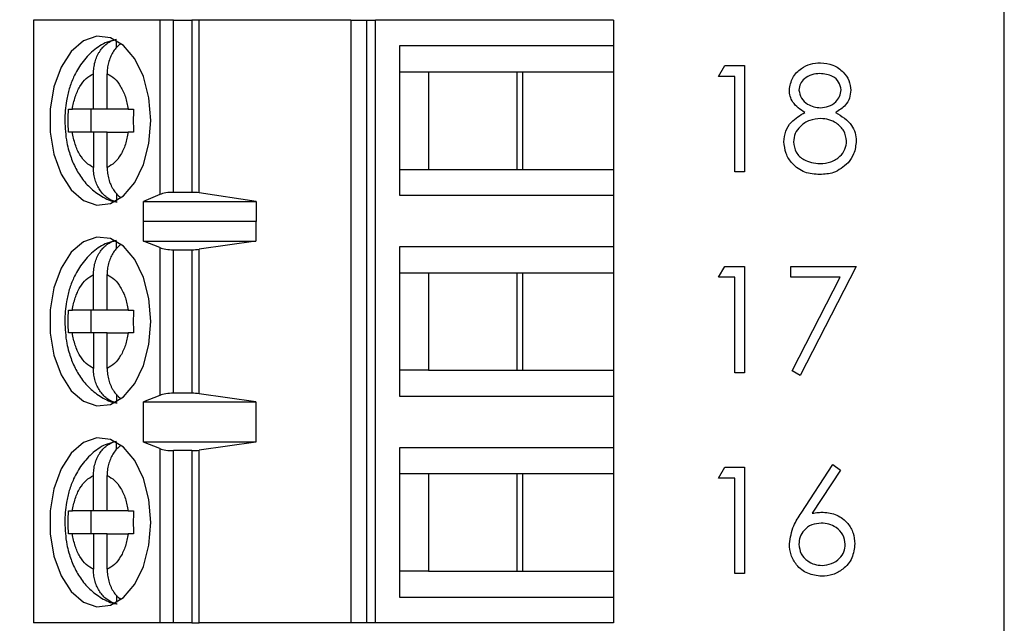
# Model space of a CAD drawing. Units: inches. Extents: x 0.1 to 16.9, y 0.1 to 10.9.
# Drawn here: x 11.8 to 12.5, y 6.7 to 7.1 of the extents above; entities that cross this region are included whole.
import ezdxf

# ---------------------------------------------------------------- set-up
doc = ezdxf.new("R2010")
doc.units = ezdxf.units.IN
doc.header["$MEASUREMENT"] = 0
doc.styles.add('SLDTEXTSTYLE0', font='TXT', dxfattribs={"width": 0.75})
doc.dimstyles.new('SLDDIMSTYLE0', dxfattribs={"dimtxt": 0.137795, "dimasz": 0.13, "dimexe": 0, "dimexo": 0.0625, "dimgap": 0.034449, "dimtad": 0, "dimtih": 1, "dimtoh": 1, "dimrnd": 1e-09, "dimzin": 4, "dimdsep": 46, "dimtxsty": 'SLDTEXTSTYLE0', "dimsah": 1, "dimcen": 0.09, "dimadec": 0, "dimazin": 1, "dimtfac": 1, "dimtofl": 0, "dimtmove": 0, "dimatfit": 3, "dimfxl": 0, "dimfrac": 2, "dimtolj": 1, "dimtzin": 12, "dimarcsym": 0})

# ---------------------------------------------------------------- blocks, each defined once
blk = doc.blocks.new('_D')
at = {"color": 7, "linetype": 'Continuous', "lineweight": 18}
for p, q in [((11.8346, 8.4346), (13.13952, 8.4346)), ((13.10015, 8.4346), (13.10015, 6.36405)), ((13.10015, 4.3346), (13.10015, 6.1453)), ((11.8346, 4.3346), (13.13952, 4.3346))]:
    blk.add_line(p, q, dxfattribs=at)
for points in [[(13.10015, 8.4346), (13.08015, 8.3046), (13.12015, 8.3046)], [(13.10015, 4.3346), (13.12015, 4.4646), (13.08015, 4.4646)]]:
    blk.add_solid(points, dxfattribs=at)
at = {"color": 7, "linetype": 'Continuous', "lineweight": 18, "insert": (12.92198, 6.32293), "char_height": 0.137795, "attachment_point": 1, "style": 'SLDTEXTSTYLE0'}
blk.add_mtext('4.10', dxfattribs=at)

msp = doc.modelspace()

# ---------------------------------------------------------------- linework, layer by layer
at = {"color": 7, "linetype": 'Continuous', "lineweight": 25}
for p, q in [((12.47023, 4.0846), (12.47023, 8.6846)), ((11.80468, 7.07332), (11.80468, 6.65993)), ((11.8913, 7.07332), (11.80468, 7.07332)), ((11.8913, 7.07332), (11.8913, 6.95372)), ((11.90078, 7.07332), (11.8913, 7.07332)), ((11.90078, 6.95521), (11.90078, 7.07332)), ((11.90078, 7.07332), (11.91323, 7.07332)), ((11.91323, 7.07332), (11.91323, 6.95521)), ((11.91831, 7.07332), (11.91323, 7.07332)), ((11.91831, 6.95485), (11.91831, 7.07332)), ((12.02225, 7.07332), (11.91831, 7.07332)), ((12.02225, 7.07332), (12.02225, 6.65993)), ((12.02225, 7.07332), (12.03293, 7.07332)), ((12.03293, 7.07332), (12.03293, 6.65993)), ((12.03293, 7.07332), (12.03926, 7.07332)), ((12.03926, 6.65993), (12.03926, 7.07332)), ((12.20232, 7.07332), (12.03926, 7.07332)), ((12.20232, 7.07332), (12.20232, 7.0556)), ((11.86159, 7.05447), (11.86159, 7.05943)), ((12.05558, 7.0556), (12.05558, 6.95324)), ((12.20232, 7.0556), (12.05558, 7.0556)), ((12.20232, 7.0556), (12.20232, 7.03789)), ((12.27425, 7.03476), (12.27853, 7.04224)), ((12.27853, 7.04224), (12.29202, 7.04224)), ((12.29202, 7.04224), (12.29202, 6.96933)), ((11.84579, 7.01229), (11.84579, 7.03654)), ((11.85519, 7.01229), (11.85519, 7.03654)), ((12.05558, 7.03789), (12.07557, 7.03789)), ((12.07557, 7.03789), (12.14007, 7.03789)), ((12.07557, 7.03789), (12.07557, 6.97096)), ((12.13634, 6.97096), (12.13634, 7.03789)), ((12.14007, 7.03789), (12.20232, 7.03789)), ((12.14007, 6.97096), (12.14007, 7.03789)), ((12.20232, 7.03789), (12.20232, 6.97096)), ((12.28547, 7.03476), (12.27425, 7.03476)), ((12.28547, 6.96933), (12.28547, 7.03476)), ((11.84579, 7.01229), (11.83132, 7.01229)), ((11.84397, 7.01229), (11.84397, 6.99655)), ((11.85519, 7.01229), (11.84579, 7.01229)), ((11.86965, 7.01229), (11.85519, 7.01229)), ((11.84579, 6.99655), (11.83132, 6.99655)), ((11.84579, 6.99655), (11.84579, 6.9723)), ((11.85519, 6.99655), (11.84579, 6.99655)), ((11.85519, 6.9723), (11.85519, 6.99655)), ((11.85519, 6.99655), (11.86965, 6.99655)), ((12.05558, 6.97096), (12.07557, 6.97096)), ((12.07557, 6.97096), (12.14007, 6.97096)), ((12.14007, 6.97096), (12.20232, 6.97096)), ((12.20232, 6.97096), (12.20232, 6.95324)), ((12.29202, 6.96933), (12.28547, 6.96933)), ((11.86159, 6.95429), (11.86159, 6.94941)), ((11.8913, 6.95372), (11.88012, 6.94902)), ((11.91323, 6.95521), (11.90078, 6.95521)), ((11.95745, 6.94902), (11.91831, 6.95485)), ((12.05558, 6.95324), (12.20232, 6.95324)), ((12.20232, 6.95324), (12.20232, 6.91781)), ((11.88012, 6.94902), (11.95745, 6.94902)), ((11.88012, 6.93524), (11.88012, 6.94902)), ((11.95745, 6.94902), (11.95745, 6.93524)), ((11.88012, 6.93524), (11.8802, 6.93552)), ((11.8802, 6.92174), (11.8802, 6.93552)), ((11.8802, 6.93552), (11.95722, 6.93552)), ((11.95722, 6.93552), (11.95722, 6.92174)), ((11.95722, 6.93552), (11.95745, 6.93524)), ((11.86159, 6.91667), (11.86159, 6.92163)), ((11.8913, 6.91727), (11.8802, 6.92174)), ((11.8802, 6.92174), (11.95722, 6.92174)), ((11.95722, 6.92174), (11.91831, 6.91618)), ((11.8913, 6.91727), (11.8913, 6.81598)), ((11.90078, 6.81741), (11.90078, 6.91584)), ((11.90078, 6.91584), (11.91323, 6.91584)), ((11.91323, 6.91584), (11.91323, 6.81741)), ((11.91831, 6.81707), (11.91831, 6.91618)), ((12.20232, 6.91781), (12.05558, 6.91781)), ((12.05558, 6.91781), (12.05558, 6.81544)), ((12.20232, 6.91781), (12.20232, 6.90009)), ((11.84579, 6.8745), (11.84579, 6.89875)), ((11.85519, 6.8745), (11.85519, 6.89875)), ((12.05558, 6.90009), (12.07557, 6.90009)), ((12.07557, 6.90009), (12.14007, 6.90009)), ((12.07557, 6.90009), (12.07557, 6.83316)), ((12.13634, 6.83316), (12.13634, 6.90009)), ((12.14007, 6.90009), (12.20232, 6.90009)), ((12.14007, 6.83316), (12.14007, 6.90009)), ((12.20232, 6.90009), (12.20232, 6.83316)), ((12.27425, 6.89697), (12.27853, 6.90445)), ((12.27853, 6.90445), (12.29202, 6.90445)), ((12.29202, 6.90445), (12.29202, 6.83153)), ((12.3238, 6.90445), (12.36867, 6.90445)), ((12.3238, 6.89697), (12.3238, 6.90445)), ((12.36867, 6.90445), (12.33034, 6.82966)), ((12.28547, 6.89697), (12.27425, 6.89697)), ((12.28547, 6.83153), (12.28547, 6.89697)), ((12.3576, 6.89697), (12.3238, 6.89697)), ((12.32469, 6.83277), (12.3576, 6.89697)), ((11.84579, 6.8745), (11.83132, 6.8745)), ((11.84397, 6.8745), (11.84397, 6.85875)), ((11.85519, 6.8745), (11.84579, 6.8745)), ((11.86965, 6.8745), (11.85519, 6.8745)), ((11.84579, 6.85875), (11.83132, 6.85875)), ((11.84579, 6.85875), (11.84579, 6.8345)), ((11.85519, 6.85875), (11.84579, 6.85875)), ((11.85519, 6.8345), (11.85519, 6.85875)), ((11.85519, 6.85875), (11.86965, 6.85875)), ((12.07557, 6.83316), (12.05558, 6.83316)), ((12.07557, 6.83316), (12.14007, 6.83316)), ((12.14007, 6.83316), (12.20232, 6.83316)), ((12.20232, 6.83316), (12.20232, 6.81544)), ((12.29202, 6.83153), (12.28547, 6.83153)), ((12.33034, 6.82966), (12.32469, 6.83277)), ((11.86159, 6.8165), (11.86159, 6.81161)), ((11.8913, 6.81598), (11.8802, 6.81151)), ((11.8802, 6.81151), (11.95722, 6.81151)), ((11.8802, 6.78395), (11.8802, 6.81151)), ((11.91323, 6.81741), (11.90078, 6.81741)), ((11.95722, 6.81151), (11.91831, 6.81707)), ((11.95722, 6.81151), (11.95722, 6.78395)), ((12.05558, 6.81544), (12.20232, 6.81544)), ((12.20232, 6.81544), (12.20232, 6.78001)), ((11.86159, 6.77888), (11.86159, 6.78384)), ((11.8913, 6.77947), (11.8802, 6.78395)), ((11.95722, 6.78395), (11.8802, 6.78395)), ((11.95722, 6.78395), (11.91831, 6.77839)), ((11.8913, 6.77947), (11.8913, 6.65993)), ((11.90078, 6.65993), (11.90078, 6.77804)), ((11.91323, 6.77804), (11.90078, 6.77804)), ((11.91323, 6.77804), (11.91323, 6.65993)), ((11.91831, 6.65993), (11.91831, 6.77839)), ((12.20232, 6.78001), (12.05558, 6.78001)), ((12.05558, 6.78001), (12.05558, 6.67765)), ((12.20232, 6.78001), (12.20232, 6.76229)), ((12.27425, 6.75917), (12.27853, 6.76665)), ((12.27853, 6.76665), (12.29202, 6.76665)), ((12.29202, 6.76665), (12.29202, 6.69373)), ((12.33101, 6.73525), (12.35278, 6.76852)), ((12.35782, 6.76456), (12.33855, 6.7351)), ((12.35278, 6.76852), (12.35782, 6.76456)), ((11.84579, 6.7367), (11.84579, 6.76095)), ((11.85519, 6.7367), (11.85519, 6.76095)), ((12.05558, 6.76229), (12.07557, 6.76229)), ((12.07557, 6.76229), (12.14007, 6.76229)), ((12.07557, 6.76229), (12.07557, 6.69536)), ((12.13634, 6.69536), (12.13634, 6.76229)), ((12.14007, 6.76229), (12.20232, 6.76229)), ((12.14007, 6.69536), (12.14007, 6.76229)), ((12.20232, 6.76229), (12.20232, 6.69536)), ((12.28547, 6.75917), (12.27425, 6.75917)), ((12.28547, 6.69373), (12.28547, 6.75917)), ((11.84579, 6.7367), (11.83132, 6.7367)), ((11.84397, 6.7367), (11.84397, 6.72095)), ((11.85519, 6.7367), (11.84579, 6.7367)), ((11.86965, 6.7367), (11.85519, 6.7367)), ((11.84579, 6.72095), (11.83132, 6.72095)), ((11.84579, 6.72095), (11.84579, 6.69671)), ((11.85519, 6.72095), (11.84579, 6.72095)), ((11.85519, 6.69671), (11.85519, 6.72095)), ((11.85519, 6.72095), (11.86965, 6.72095)), ((12.07557, 6.69536), (12.05558, 6.69536)), ((12.07557, 6.69536), (12.14007, 6.69536)), ((12.14007, 6.69536), (12.20232, 6.69536)), ((12.20232, 6.69536), (12.20232, 6.67765)), ((12.29202, 6.69373), (12.28547, 6.69373)), ((11.86159, 6.6787), (11.86159, 6.67382)), ((12.05558, 6.67765), (12.20232, 6.67765)), ((12.20232, 6.67765), (12.20232, 6.65993)), ((11.8913, 6.65993), (11.80468, 6.65993)), ((11.90078, 6.65993), (11.8913, 6.65993)), ((11.91323, 6.65993), (11.90078, 6.65993)), ((11.91323, 6.65993), (11.91831, 6.65993)), ((12.02225, 6.65993), (11.91831, 6.65993)), ((12.03293, 6.65993), (12.02225, 6.65993)), ((12.03926, 6.65993), (12.03293, 6.65993)), ((12.20232, 6.65993), (12.03926, 6.65993))]:
    msp.add_line(p, q, dxfattribs=at)
at = {"color": 7, "linetype": 'Continuous', "lineweight": 25, "flags": 128}
for points in [[(11.88513, 7.00442), (11.88385, 7.02009), (11.88009, 7.03459), (11.87414, 7.04686), (11.86643, 7.05598), (11.85754, 7.06128), (11.84812, 7.06236), (11.83888, 7.05914), (11.8305, 7.05186), (11.82361, 7.04107), (11.8187, 7.02756), (11.81616, 7.01233), (11.81616, 6.99651), (11.8187, 6.98128), (11.82361, 6.96777), (11.8305, 6.95698), (11.83888, 6.9497), (11.84812, 6.94648), (11.85754, 6.94756), (11.86643, 6.95286), (11.87414, 6.96198), (11.88009, 6.97425), (11.88385, 6.98875), (11.88513, 7.00442)], [(11.88513, 6.86662), (11.88385, 6.88229), (11.88009, 6.8968), (11.87414, 6.90906), (11.86643, 6.91819), (11.85754, 6.92348), (11.84812, 6.92456), (11.83888, 6.92134), (11.8305, 6.91407), (11.82361, 6.90327), (11.8187, 6.88976), (11.81616, 6.87453), (11.81616, 6.85872), (11.8187, 6.84349), (11.82361, 6.82998), (11.8305, 6.81918), (11.83888, 6.81191), (11.84812, 6.80869), (11.85754, 6.80977), (11.86643, 6.81506), (11.87414, 6.82418), (11.88009, 6.83645), (11.88385, 6.85096), (11.88513, 6.86662)], [(11.88513, 6.72883), (11.88385, 6.7445), (11.88009, 6.759), (11.87414, 6.77127), (11.86643, 6.78039), (11.85754, 6.78568), (11.84812, 6.78676), (11.83888, 6.78355), (11.8305, 6.77627), (11.82361, 6.76548), (11.8187, 6.75197), (11.81616, 6.73674), (11.81616, 6.72092), (11.8187, 6.70569), (11.82361, 6.69218), (11.8305, 6.68139), (11.83888, 6.67411), (11.84812, 6.67089), (11.85754, 6.67197), (11.86643, 6.67727), (11.87414, 6.68639), (11.88009, 6.69866), (11.88385, 6.71316), (11.88513, 6.72883)]]:
    msp.add_lwpolyline(points, dxfattribs=at)
at = {"color": 7, "linetype": 'Continuous', "lineweight": 25}
for centre, ratio, start_param, end_param in [((11.90077, 6.95152), 0.312591, 1.570796, 2.50226), ((11.91323, 6.95152), 0.312591, 1.126178, 1.570796), ((11.90077, 6.91938), 0.3, 3.780925, 4.712389), ((11.91323, 6.91938), 0.3, 4.712389, 5.157007), ((11.90077, 6.81387), 0.3, 1.570796, 2.50226), ((11.91323, 6.81387), 0.3, 1.126178, 1.570796), ((11.90077, 6.78159), 0.3, 3.780925, 4.712389), ((11.91323, 6.78159), 0.3, 4.712389, 5.157007)]:
    msp.add_ellipse(centre, major_axis=(0.01181, 0), ratio=ratio, start_param=start_param, end_param=end_param, dxfattribs=at)
for points, knots in [([(11.86136, 7.05967), (11.85928, 7.05927), (11.85349, 7.05814), (11.84528, 7.05251), (11.83758, 7.0443), (11.83241, 7.03523), (11.82913, 7.02644), (11.82668, 7.0165), (11.82631, 7.00902), (11.82609, 7.00442)], [0, 0, 0, 0, 0.092224, 0.257527, 0.425777, 0.584032, 0.701571, 0.816648, 1, 1, 1, 1]), ([(11.84579, 7.03654), (11.84584, 7.0379), (11.84592, 7.03995), (11.84638, 7.04265), (11.84702, 7.04529), (11.84792, 7.04782), (11.84908, 7.05017), (11.85038, 7.05237), (11.8519, 7.05433), (11.85358, 7.05602), (11.85498, 7.05719), (11.85648, 7.05822), (11.85811, 7.05909), (11.85981, 7.05979), (11.86099, 7.06008), (11.86159, 7.06023)], [0, 0, 0, 0, 0.121567, 0.183959, 0.2468, 0.368453, 0.430951, 0.493903, 0.612816, 0.673858, 0.735451, 0.800063, 0.865323, 0.93236, 1, 1, 1, 1]), ([(11.86438, 7.05709), (11.86371, 7.05656), (11.86213, 7.05533), (11.86003, 7.05277), (11.85809, 7.04959), (11.85662, 7.04604), (11.85562, 7.0422), (11.85522, 7.03899), (11.85519, 7.03709), (11.85519, 7.03654)], [0, 0, 0, 0, 0.119903, 0.28303, 0.442328, 0.606253, 0.767661, 0.93354, 1, 1, 1, 1]), ([(12.32287, 7.0254), (12.32338, 7.02832), (12.32442, 7.03417), (12.33044, 7.04022), (12.3373, 7.04356), (12.34192, 7.04393), (12.34423, 7.04411)], [0, 0, 0, 0, 0.278795, 0.558486, 0.77921, 1, 1, 1, 1]), ([(12.34423, 7.04411), (12.34714, 7.04379), (12.35295, 7.04315), (12.35977, 7.03834), (12.3641, 7.03204), (12.36465, 7.02748), (12.36493, 7.0252)], [0, 0, 0, 0, 0.279894, 0.559631, 0.779963, 1, 1, 1, 1]), ([(11.83132, 7.01229), (11.83188, 7.01516), (11.833, 7.0209), (11.83639, 7.02804), (11.84065, 7.03374), (11.84407, 7.03561), (11.84579, 7.03654)], [0, 0, 0, 0, 0.2498273, 0.4999528, 0.749794, 1, 1, 1, 1]), ([(11.85519, 7.03654), (11.8569, 7.03561), (11.86032, 7.03374), (11.86458, 7.02805), (11.86798, 7.02091), (11.86909, 7.01517), (11.86965, 7.01229)], [0, 0, 0, 0, 0.249874, 0.500039, 0.749841, 1, 1, 1, 1]), ([(12.34387, 7.03663), (12.34195, 7.0365), (12.33813, 7.03624), (12.33343, 7.03356), (12.33003, 7.02981), (12.32961, 7.0268), (12.32941, 7.0253)], [0, 0, 0, 0, 0.280607, 0.560617, 0.78059, 1, 1, 1, 1]), ([(12.35839, 7.02544), (12.358, 7.02732), (12.35721, 7.03108), (12.35184, 7.03592), (12.34689, 7.03636), (12.34387, 7.03663)], [0, 0, 0, 0, 0.279046, 0.559983, 1, 1, 1, 1]), ([(12.33351, 7.00995), (12.33038, 7.01202), (12.32601, 7.01492), (12.32324, 7.02106), (12.32299, 7.02395), (12.32287, 7.0254)], [0, 0, 0, 0, 0.557659, 0.778933, 1, 1, 1, 1]), ([(12.32941, 7.0253), (12.32982, 7.02337), (12.33064, 7.01948), (12.33497, 7.01581), (12.33951, 7.0136), (12.34259, 7.01337), (12.34413, 7.01326)], [0, 0, 0, 0, 0.277685, 0.558141, 0.779047, 1, 1, 1, 1]), ([(12.34413, 7.01326), (12.34607, 7.01347), (12.34993, 7.01388), (12.35461, 7.01684), (12.35768, 7.02091), (12.35815, 7.02393), (12.35839, 7.02544)], [0, 0, 0, 0, 0.280214, 0.560096, 0.780401, 1, 1, 1, 1]), ([(12.36493, 7.0252), (12.36477, 7.02338), (12.36444, 7.01974), (12.36098, 7.014), (12.357, 7.01148), (12.35457, 7.00995)], [0, 0, 0, 0, 0.280196, 0.560275, 1, 1, 1, 1]), ([(11.82863, 6.99655), (11.82856, 6.99917), (11.82842, 7.00442), (11.82856, 7.00967), (11.82863, 7.01229)], [0, 0, 0, 0, 0.499926, 1, 1, 1, 1]), ([(11.82863, 7.01229), (11.82901, 7.01229), (11.82979, 7.01229), (11.83081, 7.01229), (11.83132, 7.01229)], [0, 0, 0, 0, 0.497069, 1, 1, 1, 1]), ([(11.86965, 7.01229), (11.8702, 7.01229), (11.87129, 7.01229), (11.8726, 7.01229), (11.87326, 7.01229)], [0, 0, 0, 0, 0.497169, 1, 1, 1, 1]), ([(11.87326, 7.01229), (11.87319, 7.00967), (11.87306, 7.00442), (11.87319, 6.99917), (11.87326, 6.99655)], [0, 0, 0, 0, 0.500074, 1, 1, 1, 1]), ([(12.31913, 6.98996), (12.31937, 6.9924), (12.31985, 6.99727), (12.32474, 7.00483), (12.33018, 7.00801), (12.33351, 7.00995)], [0, 0, 0, 0, 0.279995, 0.55996, 1, 1, 1, 1]), ([(12.35457, 7.00995), (12.3587, 7.00744), (12.36447, 7.00395), (12.36825, 6.99615), (12.36853, 6.99242), (12.36867, 6.99056)], [0, 0, 0, 0, 0.558234, 0.779064, 1, 1, 1, 1]), ([(11.82609, 7.00442), (11.82636, 6.99934), (11.82673, 6.99225), (11.82917, 6.98237), (11.83202, 6.97447), (11.83673, 6.966), (11.84306, 6.95829), (11.85129, 6.95234), (11.85796, 6.94893), (11.86175, 6.94866), (11.86205, 6.94864)], [0, 0, 0, 0, 0.199987, 0.27916, 0.409967, 0.544244, 0.687594, 0.835356, 0.986934, 1, 1, 1, 1]), ([(12.34429, 7.00578), (12.34173, 7.00556), (12.33661, 7.00513), (12.33057, 7.00105), (12.32641, 6.99577), (12.32592, 6.99175), (12.32567, 6.98975)], [0, 0, 0, 0, 0.28031, 0.560099, 0.780317, 1, 1, 1, 1]), ([(12.36213, 6.99043), (12.3617, 6.99285), (12.36084, 6.99771), (12.35566, 7.00252), (12.35004, 7.00538), (12.34621, 7.00565), (12.34429, 7.00578)], [0, 0, 0, 0, 0.278305, 0.558473, 0.77916, 1, 1, 1, 1]), ([(11.83132, 6.99655), (11.83081, 6.99655), (11.82979, 6.99655), (11.82902, 6.99655), (11.82863, 6.99655)], [0, 0, 0, 0, 0.496831, 1, 1, 1, 1]), ([(11.84579, 6.9723), (11.84408, 6.97324), (11.84065, 6.97511), (11.83639, 6.98079), (11.83299, 6.98793), (11.83188, 6.99367), (11.83132, 6.99655)], [0, 0, 0, 0, 0.24986, 0.499969, 0.749856, 1, 1, 1, 1]), ([(11.86965, 6.99655), (11.86909, 6.99368), (11.86798, 6.98794), (11.86459, 6.9808), (11.86032, 6.9751), (11.8569, 6.97324), (11.85519, 6.9723)], [0, 0, 0, 0, 0.2498641, 0.4999941, 0.749862, 1, 1, 1, 1]), ([(11.87326, 6.99655), (11.87261, 6.99655), (11.8713, 6.99655), (11.8702, 6.99655), (11.86965, 6.99655)], [0, 0, 0, 0, 0.497312, 1, 1, 1, 1]), ([(12.34379, 6.96746), (12.34027, 6.96768), (12.33323, 6.96812), (12.32502, 6.97403), (12.32007, 6.98173), (12.31944, 6.98722), (12.31913, 6.98996)], [0, 0, 0, 0, 0.280527, 0.559205, 0.779827, 1, 1, 1, 1]), ([(12.32567, 6.98975), (12.32608, 6.98731), (12.3269, 6.98244), (12.33364, 6.97602), (12.33999, 6.97535), (12.34387, 6.97493)], [0, 0, 0, 0, 0.279852, 0.560296, 1, 1, 1, 1]), ([(12.34387, 6.97493), (12.34638, 6.97511), (12.35139, 6.97545), (12.35744, 6.97928), (12.36142, 6.98454), (12.36189, 6.98847), (12.36213, 6.99043)], [0, 0, 0, 0, 0.280655, 0.560037, 0.780158, 1, 1, 1, 1]), ([(12.36867, 6.99056), (12.36838, 6.98746), (12.36785, 6.98191), (12.36459, 6.97743), (12.36315, 6.97546)], [0, 0, 0, 0, 0.559425, 1, 1, 1, 1]), ([(12.36315, 6.97546), (12.36, 6.97279), (12.35437, 6.968), (12.34704, 6.96762), (12.34379, 6.96746)], [0, 0, 0, 0, 0.557674, 1, 1, 1, 1]), ([(11.86159, 6.94861), (11.86057, 6.94889), (11.85849, 6.94946), (11.8556, 6.95112), (11.85294, 6.95333), (11.85063, 6.95606), (11.84869, 6.95925), (11.84722, 6.9628), (11.84623, 6.96664), (11.84583, 6.96985), (11.8458, 6.97176), (11.84579, 6.9723)], [0, 0, 0, 0, 0.116598, 0.236549, 0.353084, 0.472976, 0.590177, 0.710541, 0.82917, 0.951084, 1, 1, 1, 1]), ([(11.85519, 6.9723), (11.85524, 6.97094), (11.85531, 6.96889), (11.85577, 6.96619), (11.85641, 6.96355), (11.85732, 6.96102), (11.85848, 6.95867), (11.85978, 6.95647), (11.8613, 6.95451), (11.8629, 6.95288), (11.86374, 6.9522), (11.86413, 6.95189)], [0, 0, 0, 0, 0.16782, 0.253902, 0.340602, 0.508357, 0.594584, 0.681439, 0.845571, 0.92979, 1, 1, 1, 1]), ([(11.86136, 6.92188), (11.85928, 6.92147), (11.85349, 6.92034), (11.84528, 6.91471), (11.83758, 6.90651), (11.83241, 6.89743), (11.82913, 6.88864), (11.82668, 6.87871), (11.82631, 6.87122), (11.82609, 6.86662)], [0, 0, 0, 0, 0.092224, 0.257528, 0.425778, 0.584059, 0.70157, 0.816647, 1, 1, 1, 1]), ([(11.84579, 6.89875), (11.84584, 6.9001), (11.84592, 6.90216), (11.84638, 6.90486), (11.84702, 6.9075), (11.84792, 6.91003), (11.84908, 6.91238), (11.85038, 6.91457), (11.8519, 6.91654), (11.85358, 6.91823), (11.85498, 6.91939), (11.85648, 6.92042), (11.85811, 6.92129), (11.85981, 6.92199), (11.86099, 6.92229), (11.86159, 6.92244)], [0, 0, 0, 0, 0.121568, 0.183961, 0.246802, 0.368392, 0.430951, 0.493847, 0.612812, 0.673855, 0.735448, 0.800061, 0.865322, 0.93236, 1, 1, 1, 1]), ([(11.86438, 6.91929), (11.86371, 6.91877), (11.86213, 6.91753), (11.86003, 6.91498), (11.85809, 6.91179), (11.85661, 6.90825), (11.85562, 6.9044), (11.85522, 6.90119), (11.85519, 6.89929), (11.85519, 6.89875)], [0, 0, 0, 0, 0.1198573, 0.2829945, 0.442378, 0.6062285, 0.7676462, 0.9335355, 1, 1, 1, 1]), ([(11.83132, 6.8745), (11.83188, 6.87737), (11.833, 6.88311), (11.83639, 6.89025), (11.84065, 6.89595), (11.84407, 6.89781), (11.84579, 6.89875)], [0, 0, 0, 0, 0.249873, 0.499983, 0.749809, 1, 1, 1, 1]), ([(11.85519, 6.89875), (11.8569, 6.89781), (11.86032, 6.89594), (11.86458, 6.89025), (11.86798, 6.88311), (11.86909, 6.87737), (11.86965, 6.8745)], [0, 0, 0, 0, 0.2498587, 0.5000083, 0.7497953, 1, 1, 1, 1]), ([(11.82863, 6.85875), (11.82856, 6.86137), (11.82842, 6.86662), (11.82856, 6.87187), (11.82863, 6.8745)], [0, 0, 0, 0, 0.500074, 1, 1, 1, 1]), ([(11.82863, 6.8745), (11.82901, 6.8745), (11.82979, 6.8745), (11.83081, 6.8745), (11.83132, 6.8745)], [0, 0, 0, 0, 0.497069, 1, 1, 1, 1]), ([(11.86965, 6.8745), (11.8702, 6.8745), (11.87129, 6.8745), (11.8726, 6.8745), (11.87326, 6.8745)], [0, 0, 0, 0, 0.497169, 1, 1, 1, 1]), ([(11.87326, 6.8745), (11.87319, 6.87187), (11.87306, 6.86662), (11.87319, 6.86137), (11.87326, 6.85875)], [0, 0, 0, 0, 0.499926, 1, 1, 1, 1]), ([(11.82609, 6.86662), (11.82636, 6.86154), (11.82673, 6.85445), (11.82917, 6.84457), (11.83202, 6.83667), (11.83673, 6.8282), (11.84306, 6.82049), (11.85129, 6.81455), (11.85796, 6.81113), (11.86175, 6.81086), (11.86205, 6.81084)], [0, 0, 0, 0, 0.2000162, 0.2791582, 0.4099644, 0.5442402, 0.6875892, 0.8353492, 0.9869365, 1, 1, 1, 1]), ([(11.83132, 6.85875), (11.83081, 6.85875), (11.82979, 6.85875), (11.82902, 6.85875), (11.82863, 6.85875)], [0, 0, 0, 0, 0.496831, 1, 1, 1, 1]), ([(11.84579, 6.8345), (11.84408, 6.83544), (11.84065, 6.83731), (11.83639, 6.843), (11.83299, 6.85014), (11.83188, 6.85588), (11.83132, 6.85875)], [0, 0, 0, 0, 0.249863, 0.500015, 0.749853, 1, 1, 1, 1]), ([(11.86965, 6.85875), (11.86909, 6.85588), (11.86798, 6.85014), (11.86459, 6.843), (11.86032, 6.83731), (11.8569, 6.83544), (11.85519, 6.8345)], [0, 0, 0, 0, 0.249809, 0.499944, 0.749857, 1, 1, 1, 1]), ([(11.87326, 6.85875), (11.87261, 6.85875), (11.8713, 6.85875), (11.8702, 6.85875), (11.86965, 6.85875)], [0, 0, 0, 0, 0.497312, 1, 1, 1, 1]), ([(11.86159, 6.81081), (11.86057, 6.8111), (11.85849, 6.81167), (11.8556, 6.81332), (11.85294, 6.81553), (11.85063, 6.81826), (11.84869, 6.82146), (11.84722, 6.825), (11.84623, 6.82885), (11.84583, 6.83206), (11.8458, 6.83396), (11.84579, 6.8345)], [0, 0, 0, 0, 0.116606, 0.236564, 0.353107, 0.473006, 0.590158, 0.710593, 0.829229, 0.951151, 1, 1, 1, 1]), ([(11.85519, 6.8345), (11.85524, 6.83315), (11.85531, 6.83109), (11.85577, 6.82839), (11.85641, 6.82575), (11.85732, 6.82322), (11.85848, 6.82087), (11.85978, 6.81867), (11.8613, 6.81672), (11.8629, 6.81509), (11.86374, 6.81441), (11.86413, 6.8141)], [0, 0, 0, 0, 0.167737, 0.253825, 0.340532, 0.508388, 0.594622, 0.681484, 0.845559, 0.929785, 1, 1, 1, 1]), ([(11.86136, 6.78408), (11.85928, 6.78368), (11.85349, 6.78255), (11.84528, 6.77692), (11.83758, 6.76871), (11.83241, 6.75964), (11.82913, 6.75084), (11.82668, 6.74091), (11.82631, 6.73343), (11.82609, 6.72883)], [0, 0, 0, 0, 0.092233, 0.257539, 0.42577, 0.584054, 0.701567, 0.816675, 1, 1, 1, 1]), ([(11.84579, 6.76095), (11.84584, 6.76231), (11.84591, 6.76436), (11.84638, 6.76706), (11.84702, 6.7697), (11.84792, 6.77223), (11.84908, 6.77458), (11.85038, 6.77678), (11.8519, 6.77874), (11.85358, 6.78043), (11.85498, 6.7816), (11.85648, 6.78263), (11.85811, 6.7835), (11.85981, 6.78419), (11.86099, 6.78449), (11.86159, 6.78464)], [0, 0, 0, 0, 0.1216313, 0.1840209, 0.2468587, 0.3684424, 0.4309376, 0.4938871, 0.6128456, 0.6738851, 0.7354747, 0.8000503, 0.8653353, 0.9323482, 1, 1, 1, 1]), ([(11.86438, 6.78149), (11.86371, 6.78097), (11.86213, 6.77974), (11.86003, 6.77718), (11.85809, 6.774), (11.85662, 6.77045), (11.85562, 6.76661), (11.85522, 6.7634), (11.85519, 6.76149), (11.85519, 6.76095)], [0, 0, 0, 0, 0.119847, 0.282969, 0.442338, 0.606259, 0.767572, 0.933446, 1, 1, 1, 1]), ([(11.83132, 6.7367), (11.83188, 6.73957), (11.833, 6.74531), (11.83639, 6.75245), (11.84065, 6.75815), (11.84407, 6.76001), (11.84579, 6.76095)], [0, 0, 0, 0, 0.2498828, 0.500003, 0.7497992, 1, 1, 1, 1]), ([(11.85519, 6.76095), (11.8569, 6.76001), (11.86032, 6.75814), (11.86459, 6.75246), (11.86798, 6.74531), (11.86909, 6.73957), (11.86965, 6.7367)], [0, 0, 0, 0, 0.249871, 0.499993, 0.749844, 1, 1, 1, 1]), ([(11.82863, 6.72095), (11.82856, 6.72358), (11.82842, 6.72883), (11.82856, 6.73408), (11.82863, 6.7367)], [0, 0, 0, 0, 0.500074, 1, 1, 1, 1]), ([(11.82863, 6.7367), (11.82901, 6.7367), (11.82979, 6.7367), (11.83081, 6.7367), (11.83132, 6.7367)], [0, 0, 0, 0, 0.497069, 1, 1, 1, 1]), ([(11.86965, 6.7367), (11.8702, 6.7367), (11.87129, 6.7367), (11.8726, 6.7367), (11.87326, 6.7367)], [0, 0, 0, 0, 0.497169, 1, 1, 1, 1]), ([(11.87326, 6.7367), (11.87319, 6.73408), (11.87306, 6.72883), (11.87319, 6.72358), (11.87326, 6.72095)], [0, 0, 0, 0, 0.499926, 1, 1, 1, 1]), ([(12.32287, 6.71407), (12.32358, 6.71833), (12.32485, 6.72598), (12.32913, 6.73241), (12.33101, 6.73525)], [0, 0, 0, 0, 0.558223, 1, 1, 1, 1]), ([(12.33855, 6.7351), (12.33995, 6.73532), (12.34246, 6.73571), (12.34499, 6.73577), (12.3461, 6.7358)], [0, 0, 0, 0, 0.560004, 1, 1, 1, 1]), ([(12.3461, 6.7358), (12.3493, 6.73544), (12.35569, 6.73471), (12.3628, 6.72886), (12.36711, 6.72173), (12.36752, 6.71671), (12.36773, 6.7142)], [0, 0, 0, 0, 0.279692, 0.559342, 0.779579, 1, 1, 1, 1]), ([(11.82609, 6.72883), (11.82636, 6.72375), (11.82673, 6.71666), (11.82917, 6.70678), (11.83202, 6.69888), (11.83673, 6.6904), (11.84306, 6.6827), (11.85128, 6.67675), (11.85796, 6.67333), (11.86175, 6.67307), (11.86205, 6.67305)], [0, 0, 0, 0, 0.200014, 0.279155, 0.40996, 0.54426, 0.687586, 0.835361, 0.986937, 1, 1, 1, 1]), ([(12.34473, 6.72832), (12.34251, 6.72813), (12.33807, 6.72776), (12.33298, 6.72391), (12.32988, 6.71902), (12.32957, 6.71554), (12.32941, 6.7138)], [0, 0, 0, 0, 0.280211, 0.55945, 0.77978, 1, 1, 1, 1]), ([(12.36119, 6.7138), (12.36086, 6.71609), (12.36018, 6.72067), (12.3554, 6.72528), (12.35012, 6.72794), (12.34653, 6.7282), (12.34473, 6.72832)], [0, 0, 0, 0, 0.278723, 0.558593, 0.779286, 1, 1, 1, 1]), ([(11.83132, 6.72095), (11.83081, 6.72095), (11.82979, 6.72095), (11.82902, 6.72095), (11.82863, 6.72095)], [0, 0, 0, 0, 0.496831, 1, 1, 1, 1]), ([(11.84579, 6.69671), (11.84408, 6.69764), (11.84065, 6.69951), (11.83639, 6.7052), (11.83299, 6.71234), (11.83188, 6.71808), (11.83132, 6.72095)], [0, 0, 0, 0, 0.249863, 0.500015, 0.749853, 1, 1, 1, 1]), ([(11.86965, 6.72095), (11.86909, 6.71809), (11.86798, 6.71235), (11.86459, 6.70521), (11.86032, 6.69951), (11.8569, 6.69764), (11.85519, 6.69671)], [0, 0, 0, 0, 0.249809, 0.499944, 0.749857, 1, 1, 1, 1]), ([(11.87326, 6.72095), (11.87261, 6.72095), (11.8713, 6.72095), (11.8702, 6.72095), (11.86965, 6.72095)], [0, 0, 0, 0, 0.497312, 1, 1, 1, 1]), ([(12.34495, 6.69187), (12.34169, 6.69226), (12.33517, 6.69304), (12.3278, 6.69896), (12.32363, 6.70639), (12.32312, 6.71151), (12.32287, 6.71407)], [0, 0, 0, 0, 0.27967, 0.559111, 0.779521, 1, 1, 1, 1]), ([(12.32941, 6.7138), (12.32972, 6.71157), (12.33035, 6.70708), (12.3349, 6.70245), (12.34003, 6.69975), (12.34354, 6.69948), (12.3453, 6.69934)], [0, 0, 0, 0, 0.27902, 0.558869, 0.779358, 1, 1, 1, 1]), ([(12.36773, 6.7142), (12.36736, 6.71086), (12.36661, 6.70419), (12.36038, 6.6968), (12.35279, 6.6926), (12.34756, 6.69211), (12.34495, 6.69187)], [0, 0, 0, 0, 0.279596, 0.558903, 0.77945, 1, 1, 1, 1]), ([(12.3453, 6.69934), (12.34754, 6.69957), (12.35202, 6.70002), (12.35722, 6.70375), (12.36064, 6.70853), (12.36101, 6.71205), (12.36119, 6.7138)], [0, 0, 0, 0, 0.280103, 0.559931, 0.780016, 1, 1, 1, 1]), ([(11.86159, 6.67302), (11.86057, 6.6733), (11.85849, 6.67387), (11.8556, 6.67553), (11.85294, 6.67774), (11.85063, 6.68047), (11.84869, 6.68366), (11.84722, 6.68721), (11.84623, 6.69105), (11.84583, 6.69426), (11.8458, 6.69616), (11.84579, 6.69671)], [0, 0, 0, 0, 0.116604, 0.236533, 0.353113, 0.473011, 0.590162, 0.710596, 0.82923, 0.951082, 1, 1, 1, 1]), ([(11.85519, 6.69671), (11.85524, 6.69535), (11.85531, 6.6933), (11.85578, 6.6906), (11.85641, 6.68796), (11.85732, 6.68543), (11.85848, 6.68308), (11.85978, 6.68088), (11.8613, 6.67892), (11.8629, 6.67729), (11.86374, 6.67661), (11.86413, 6.6763)], [0, 0, 0, 0, 0.167821, 0.253809, 0.34051, 0.508354, 0.594582, 0.681437, 0.84557, 0.92979, 1, 1, 1, 1])]:
    msp.add_open_spline(points, degree=3, knots=knots, dxfattribs=at)

# ---------------------------------------------------------------- dimensions: what is measured, and where the dimension line sits
at = {"color": 7, "linetype": 'Continuous', "lineweight": 18}
dim = msp.add_linear_dim(base=(13.10015, 4.3346), p1=(11.79523, 8.4346), p2=(11.79523, 4.3346), angle=90, dimstyle='SLDDIMSTYLE0', dxfattribs=at)
dim.commit()
dim.dimension.update_dxf_attribs({"geometry": '_D', "text_midpoint": (13.10015, 6.25468), "dimtype": 160})

doc.saveas('drawing.dxf')
